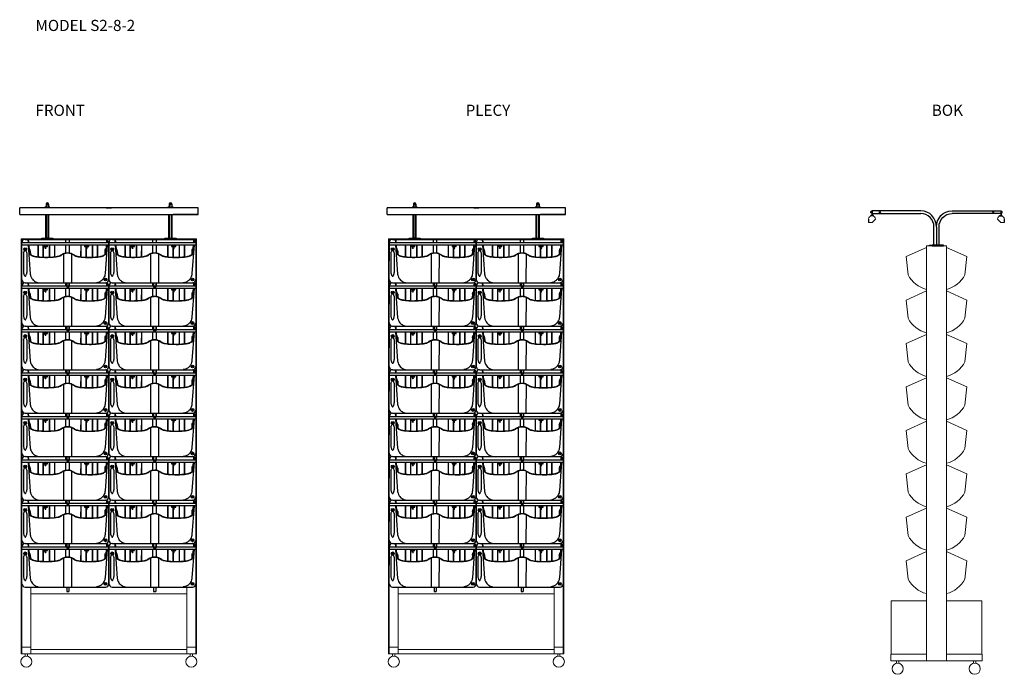
# Model space of a CAD drawing. Units: millimetres. Extents: x 1069 to 5485, y 6192 to 9130.
import ezdxf

# ---------------------------------------------------------------- set-up
doc = ezdxf.new("R2010")
doc.units = ezdxf.units.MM
doc.layers.add('moduly roslinne', color=7, linetype='Continuous')
doc.styles.get("Standard").update_dxf_attribs({"font": 'arial.ttf'})

# ---------------------------------------------------------------- blocks, each defined once
blk = doc.blocks.new('moduł')
for p, q in [((43654.9, -303.7), (44016.7, -303.7)), ((43667.1, -303.7), (43668, -317.9)), ((43669.3, -303.7), (43670.5, -317.9)), ((43838.4, -317.9), (43838.4, -303.7)), ((43853.7, -317.9), (43853.7, -303.7)), ((44024.8, -306.7), (44023.9, -317.9)), ((43640.5, -483.9), (43640.8, -318.2)), ((43640.7, -328.4), (44030.7, -328.4)), ((43640.8, -317.9), (44030.8, -317.9)), ((43668.8, -328.5), (43677.9, -460.3)), ((43671.4, -328.5), (43673.5, -352.7)), ((43712.2, -328.5), (43712.2, -382.7)), ((43713.3, -328.5), (43713.2, -382.8)), ((43735.2, -328.6), (43735.2, -384.2)), ((43736.3, -328.6), (43736.2, -384.2)), ((43740.9, -332.5), (43736.7, -332.5)), ((43736.7, -332.5), (43736.7, -335.4)), ((43736.7, -335.4), (43755.4, -335.4)), ((43741, -328.6), (43740.9, -332.5)), ((43740.9, -332.5), (43755.4, -332.5)), ((43744.2, -341.3), (43743.5, -341.3)), ((43744.5, -343.8), (43743.5, -341.3)), ((43744.2, -335.4), (43744.2, -341.3)), ((43744.2, -341.3), (43748.2, -341.3)), ((43744.5, -343.8), (43748.2, -343.8)), ((43748.2, -341.3), (43748.2, -335.4)), ((43748.9, -341.3), (43748.2, -341.3)), ((43748.2, -343.8), (43748.9, -341.3)), ((43751.7, -332.5), (43751.7, -328.6)), ((43755.4, -335.4), (43755.4, -332.5)), ((43763.2, -328.6), (43763.2, -384.2)), ((43764.3, -328.6), (43764.2, -384.1)), ((43786.3, -328.6), (43786.2, -382.8)), ((43787.4, -328.6), (43787.3, -382.7)), ((43838.4, -364.1), (43838.4, -328.4)), ((43853.7, -363.9), (43853.7, -328.4)), ((43904.2, -328.8), (43904.1, -382.1)), ((43905.3, -328.8), (43905.2, -382.2)), ((43926.1, -332.7), (43921.9, -332.7)), ((43921.9, -332.7), (43921.9, -335.6)), ((43921.9, -335.6), (43940.6, -335.6)), ((43926.1, -328.8), (43926.1, -332.7)), ((43926.1, -332.7), (43940.6, -332.7)), ((43927.4, -335.6), (43927.3, -383.8)), ((43928.5, -335.6), (43928.4, -383.8)), ((43929.4, -341.5), (43928.7, -341.5)), ((43929.7, -344.1), (43928.7, -341.5)), ((43929.4, -335.6), (43929.4, -341.5)), ((43929.4, -341.5), (43933.4, -341.5)), ((43929.7, -344.1), (43933.4, -344.1)), ((43933.4, -341.5), (43933.4, -335.6)), ((43934, -341.5), (43933.4, -341.5)), ((43933.4, -344.1), (43934, -341.5)), ((43936.9, -332.7), (43936.9, -328.8)), ((43940.6, -335.6), (43940.6, -332.7)), ((43955.5, -328.9), (43955.4, -383.8)), ((43956.6, -328.9), (43956.5, -383.7)), ((43978.3, -328.9), (43978.3, -382.2)), ((43979.4, -328.9), (43979.3, -382.1)), ((44023.1, -329), (44013.4, -457.5)), ((44030.8, -318.2), (44030.5, -484.4)), ((43648, -364.3), (43647.9, -452.2)), ((43663.1, -364.3), (43663, -452.2)), ((43678.2, -354.7), (43679.3, -370.9)), ((43827.9, -368), (43827.9, -498.2)), ((43863.8, -368.1), (43863.2, -498.3)), ((44013.1, -355.3), (44012, -371.5)), ((43654.9, -498.7), (44016.7, -498.7)), ((43838.4, -498.7), (43841.5, -502.3)), ((43841.5, -502.3), (43841.5, -518.7)), ((43841.5, -518.7), (43850.6, -518.7)), ((43853.7, -498.7), (43850.6, -502.3)), ((43850.6, -502.3), (43850.6, -518.7))]:
    blk.add_line(p, q)
for centre, radius in [((43655.9, -347.6), 6.37), ((43655.9, -347.6), 2.98), ((44015.6, -484.1), 6.37), ((44015.6, -484.1), 2.98)]:
    blk.add_circle(centre, radius)
for centre, radius, start, end in [((43655, -317.9), 14.2, 90.1311, 181.0596), ((44015.8, -318.6), 15, 1.4071, 86.5624), ((43655.9, -483.3), 15.4, 181.9727, 266.4487), ((44016, -484.2), 14.5, 272.7603, 359.1393)]:
    blk.add_arc(centre, radius, start, end)
blk.add_open_spline([(44021.4, -317.9), (44021.7, -313.7), (44021.9, -309.5), (44022.1, -305.3)], degree=3)
for points in [[(43668.8, -328.5), (43671.3, -354.1), (43672.4, -361.2), (43673.1, -364.5), (43674.3, -367.6), (43675.8, -370.1), (43678, -372.2), (43681.9, -374.8), (43686, -376.9), (43691.5, -378.9), (43696.9, -380.4), (43703.6, -381.6), (43708.1, -382.2), (43717.3, -383.2), (43728, -383.9), (43738.9, -384.3), (43755.4, -384.4), (43765.1, -384.1), (43776.3, -383.5), (43785.8, -382.8), (43794.6, -381.8), (43805.6, -379.8), (43810.9, -378.2), (43816.3, -375.5), (43819.6, -373), (43824, -370.2), (43828.9, -367.6), (43833.3, -366.1), (43837.6, -365), (43843.8, -364.4), (43851.2, -364.5), (43858, -365.8), (43859.9, -366.5), (43864.7, -368.6), (43869.6, -371.5), (43874.3, -374.7), (43878.1, -377.3), (43884.3, -379.4), (43888.6, -380.4), (43900.5, -382.7), (43912.7, -383.8), (43921.4, -384.3), (43930.9, -384.5), (43942.2, -384.9), (43949.7, -384.9), (43956.7, -384.6), (43967.9, -384), (43980, -383.1), (43987.4, -382.1), (43996.9, -380.3), (44001.5, -378.9), (44010.1, -375.1), (44015, -371.4), (44018, -365.8), (44019.6, -358.2), (44020.8, -348.7), (44022.1, -342.8)], [(43647.9, -452.2), (43648.6, -457.5), (43649.9, -461.6), (43651.2, -464.6), (43653.3, -467.8), (43654.6, -469.6), (43656.6, -469.5), (43657.8, -467.8), (43658.8, -466.4), (43661.4, -460.6), (43662.9, -455.5), (43663, -452.2)]]:
    blk.add_spline(points, degree=3)
for points, knots in [([(43678.2, -354.3), (43677.9, -353.4), (43677, -350.7), (43676.2, -347), (43674, -344.8), (43673, -344.1), (43672.7, -344)], [0, 0, 0, 0, 58.238534, 177.646998, 227.480108, 249.103217, 249.103217, 249.103217, 249.103217]), ([(43673.5, -352.7), (43673.9, -356.5), (43674.6, -362.4), (43677.4, -369.7), (43683.7, -374.5), (43691.2, -377.8), (43700, -380.2), (43709.3, -381.7), (43724.1, -383.1), (43742.1, -384), (43764, -383.7), (43784.1, -382.6), (43801, -380), (43813.4, -376), (43820.7, -369.7), (43828.6, -366.8), (43835, -364.5), (43842, -363.6), (43850.3, -363.2), (43857.7, -364.6), (43865.8, -367.9), (43872.7, -371.2), (43877.8, -375.1), (43882, -377.6), (43888.9, -379.4), (43904, -382.6), (43923.8, -383.9), (43945.8, -384), (43964.2, -383.6), (43981.6, -381.9), (43997.1, -380), (44008.4, -374.7), (44015.2, -368.9), (44017.9, -356.3), (44018.9, -343.2), (44020.1, -332.2), (44020.4, -329)], [0, 0, 0, 0, 237.202547, 373.007593, 468.333725, 716.279928, 883.071839, 1032.841118, 1304.583357, 1809.036073, 2156.280153, 2666.755148, 3063.985519, 3216.14579, 3471.283783, 3652.272056, 3738.02365, 3891.7666, 4088.965372, 4253.601795, 4359.23153, 4631.184856, 4728.661141, 4757.051446, 4937.397649, 5163.954428, 5722.716494, 6163.406642, 6538.197507, 6865.004991, 7254.412254, 7497.060381, 7645.629448, 7784.312639, 8271.441709, 8475.632141, 8475.632141, 8475.632141, 8475.632141]), ([(44013.1, -355.3), (44013.4, -354.1), (44014.2, -351.3), (44015.1, -347.4), (44017.3, -345.1), (44018.5, -344.4), (44018.9, -344.2)], [0, 0, 0, 0, 75.838097, 182.696816, 242.430862, 269.223541, 269.223541, 269.223541, 269.223541]), ([(43648, -364.3), (43648.7, -362.2), (43649.8, -359), (43652.3, -355.5), (43653.8, -354.2), (43654.4, -353.8)], [0, 0, 0, 0, 137.285186, 214.936094, 260.433056, 260.433056, 260.433056, 260.433056]), ([(43663.1, -364.3), (43662.9, -363.6), (43662.3, -361.3), (43660.8, -358.2), (43658.8, -355.6), (43657.7, -354.4), (43657.2, -353.8)], [0, 0, 0, 0, 46.782654, 147.656487, 209.526296, 253.549102, 253.549102, 253.549102, 253.549102]), ([(43677.9, -460.3), (43678.4, -462.7), (43679.8, -469.2), (43683.8, -478.4), (43690.2, -486.6), (43698.1, -491.5), (43705.6, -495.7), (43711.2, -497.4), (43713.7, -498)], [0, 0, 0, 0, 154.780073, 410.713424, 619.986947, 787.801264, 991.888312, 1153.011376, 1153.011376, 1153.011376, 1153.011376]), ([(44013.4, -457.5), (44013.1, -460.7), (44012.4, -467.8), (44007, -478.2), (43998.9, -488.5), (43987.3, -495.6), (43978.7, -497.7), (43974.5, -498.4)], [0, 0, 0, 0, 197.520195, 445.994343, 714.561266, 1005.390382, 1269.493809, 1269.493809, 1269.493809, 1269.493809])]:
    blk.add_open_spline(points, degree=3, knots=knots)
blk = doc.blocks.new('lampa80basic')
for p, q in [((30809.7, 2755.7), (30009.7, 2755.7)), ((30009.7, 2725.3), (30009.7, 2755.7)), ((30121.7, 2757.8), (30121.7, 2755.8)), ((30145.1, 2757.8), (30121.7, 2757.8)), ((30127.7, 2772.3), (30127.7, 2757.8)), ((30132.6, 2771.3), (30131.9, 2770)), ((30131.9, 2770), (30132.6, 2768.6)), ((30134.2, 2771.3), (30132.6, 2771.3)), ((30132.6, 2768.6), (30134.2, 2768.6)), ((30134.9, 2770), (30134.2, 2771.3)), ((30134.2, 2768.6), (30134.9, 2770)), ((30139.1, 2772.3), (30139.1, 2757.8)), ((30145.1, 2757.8), (30145.1, 2755.7)), ((30398, 2755.7), (30421.4, 2755.7)), ((30674.2, 2757.8), (30674.2, 2755.8)), ((30697.7, 2757.8), (30674.2, 2757.8)), ((30680.2, 2772.3), (30680.2, 2757.8)), ((30685.2, 2771.3), (30684.5, 2770)), ((30684.5, 2770), (30685.2, 2768.6)), ((30686.7, 2771.3), (30685.2, 2771.3)), ((30685.2, 2768.6), (30686.7, 2768.6)), ((30687.5, 2770), (30686.7, 2771.3)), ((30686.7, 2768.6), (30687.5, 2770)), ((30691.6, 2772.3), (30691.6, 2757.8)), ((30697.7, 2757.8), (30697.7, 2755.7)), ((30809.7, 2725.3), (30809.7, 2755.7)), ((30009.7, 2725.3), (30404, 2725.3)), ((30009.7, 2725.3), (30121.7, 2725.3)), ((30127.7, 2725.3), (30139.1, 2725.3)), ((30127.7, 2725.3), (30139.1, 2725.3)), ((30404, 2725.3), (30415.4, 2725.3)), ((30415.4, 2725.3), (30809.7, 2725.3)), ((30680.3, 2725.3), (30691.7, 2725.3)), ((30680.3, 2725.3), (30691.7, 2725.3)), ((30809.7, 2725.3), (30697.7, 2725.3)), ((30108.4, 2617), (30108.4, 2619)), ((30108.4, 2619), (30127.7, 2619)), ((30158.4, 2617), (30108.4, 2617)), ((30139.1, 2619), (30127.7, 2619)), ((30133.4, 2619), (30158.4, 2619)), ((30158.4, 2619), (30158.4, 2617)), ((30661, 2617), (30661, 2619)), ((30661, 2619), (30680.3, 2619)), ((30711, 2617), (30661, 2617)), ((30680.3, 2619), (30711, 2619)), ((30711, 2619), (30711, 2617))]:
    blk.add_line(p, q)
at = {"lineweight": 40}
for p, q in [((30127.7, 2619), (30127.7, 2725.3)), ((30139.1, 2619), (30139.1, 2725.3)), ((30680.3, 2619), (30680.3, 2725.3)), ((30691.7, 2619), (30691.7, 2725.3))]:
    blk.add_line(p, q, dxfattribs=at)
for centre in [(30133.4, 2770), (30686, 2770)]:
    blk.add_circle(centre, 3.06)
for centre in [(30133.4, 2772.3), (30685.9, 2772.3)]:
    blk.add_arc(centre, 5.7, 0.1213, 180.1213)
blk = doc.blocks.new('lampabasic')
for p, q in [((28270.1, 2037.2), (28266, 2037.2)), ((28266, 2031), (28266, 2037.2)), ((28272.2, 2039.9), (28270.1, 2039.9)), ((28270.1, 2039.9), (28270.1, 2019.2)), ((28270.1, 2037.2), (28270.1, 2031)), ((28489.7, 2039.9), (28272.2, 2039.9)), ((28272.2, 2039.9), (28272.2, 2028.3)), ((28272.2, 2039.9), (28272.2, 2019.2)), ((28255.9, 2001.9), (28255.9, 1986.7)), ((28265.1, 2017.1), (28265.1, 2019.2)), ((28277.1, 2019.2), (28265.1, 2019.2)), ((28277.1, 2017.1), (28265.1, 2017.1)), ((28270.1, 2031), (28266, 2031)), ((28286.3, 2001.9), (28271.1, 1986.7)), ((28272.2, 2028.3), (28489.7, 2028.3)), ((28277.1, 2017.1), (28277.1, 2019.2)), ((28548.5, 1884.9), (28548.5, 1967.4)), ((28560.1, 1967.4), (28560.1, 1884.9)), ((28529.3, 1882.9), (28529.3, 1884.9)), ((28529.3, 1884.9), (28548.5, 1884.9)), ((28579.3, 1882.9), (28529.3, 1882.9)), ((28548.5, 1884.9), (28560.1, 1884.9)), ((28554.3, 1884.9), (28579.3, 1884.9)), ((28579.3, 1884.9), (28579.3, 1882.9))]:
    blk.add_line(p, q)
at = {"lineweight": -2}
blk.add_line((28271.1, 1986.7), (28255.9, 1986.7), dxfattribs=at)
blk.add_circle((28305.8, 2034.1), 2.59)
for radius, start, end in [(71.4, 359.1492, 89.1492), (59.9, 358.9845, 88.9845)]:
    blk.add_arc((28488.7, 1968.4), radius, start, end)
blk.add_arc((28271.1, 2001.9), 15.2, 0, 180, dxfattribs=at)

msp = doc.modelspace()

# ---------------------------------------------------------------- linework, layer by layer
at = {"lineweight": 15}
for p, q in [((1076.3, 6283.8), (1076.3, 8146.8)), ((1076.3, 8146.8), (1862.3, 8146.8)), ((1079.3, 6283.8), (1079.3, 8143.8)), ((1079.3, 8143.8), (1859.3, 8143.8)), ((1859.3, 6283.8), (1859.3, 8143.8)), ((1862.3, 6283.8), (1862.3, 8146.8)), ((2724, 6283.8), (2724, 8146.8)), ((2724, 8146.8), (3510, 8146.8)), ((2727, 6283.8), (2727, 8143.8)), ((2727, 8143.8), (3507, 8143.8)), ((3507, 6283.8), (3507, 8143.8)), ((3510, 6283.8), (3510, 8146.8)), ((5135.9, 8115), (5225.9, 8115)), ((5135.9, 8115), (5135.9, 6252)), ((5225.9, 8115), (5225.9, 6252)), ((1079.3, 6583.8), (1079.3, 6313.8)), ((1119.3, 6583.8), (1119.3, 6313.8)), ((1819.3, 6583.8), (1819.3, 6313.8)), ((1859.3, 6583.8), (1859.3, 6313.8)), ((2727, 6583.8), (2727, 6313.8)), ((2767, 6583.8), (2767, 6313.8)), ((3467, 6583.8), (3467, 6313.8)), ((3507, 6583.8), (3507, 6313.8)), ((1819.3, 6553.8), (1119.3, 6553.8)), ((1819.3, 6283.8), (1819.3, 6553.8)), ((3467, 6553.8), (2767, 6553.8)), ((3467, 6283.8), (3467, 6553.8)), ((4977.9, 6282), (4977.9, 6522)), ((4977.9, 6522), (5135.9, 6522)), ((5225.9, 6522), (5383.9, 6522)), ((5383.9, 6282), (5383.9, 6522)), ((1079.3, 6283.8), (1076.3, 6283.8)), ((1079.3, 6313.8), (1119.3, 6313.8)), ((1079.3, 6313.8), (1079.3, 6283.8)), ((1079.3, 6283.8), (1119.3, 6283.8)), ((1094.3, 6273.8), (1094.3, 6283.8)), ((1094.3, 6283.8), (1104.3, 6283.8)), ((1104.3, 6273.8), (1104.3, 6283.8)), ((1119.3, 6283.8), (1119.3, 6313.8)), ((1119.3, 6303.8), (1819.3, 6303.8)), ((1119.3, 6283.8), (1862.3, 6283.8)), ((1819.3, 6313.8), (1859.3, 6313.8)), ((1819.3, 6283.8), (1819.3, 6313.8)), ((1859.3, 6283.8), (1819.3, 6283.8)), ((1834.3, 6273.8), (1834.3, 6283.8)), ((1834.3, 6283.8), (1844.3, 6283.8)), ((1844.3, 6273.8), (1844.3, 6283.8)), ((1859.3, 6313.8), (1859.3, 6283.8)), ((1862.3, 6283.8), (1859.3, 6283.8)), ((2727, 6283.8), (2724, 6283.8)), ((2727, 6313.8), (2767, 6313.8)), ((2727, 6313.8), (2727, 6283.8)), ((2727, 6283.8), (2767, 6283.8)), ((2742, 6273.8), (2742, 6283.8)), ((2742, 6283.8), (2752, 6283.8)), ((2752, 6273.8), (2752, 6283.8)), ((2767, 6283.8), (2767, 6313.8)), ((2767, 6303.8), (3467, 6303.8)), ((2767, 6283.8), (3510, 6283.8)), ((3467, 6313.8), (3507, 6313.8)), ((3467, 6283.8), (3467, 6313.8)), ((3507, 6283.8), (3467, 6283.8)), ((3482, 6273.8), (3482, 6283.8)), ((3482, 6283.8), (3492, 6283.8)), ((3492, 6273.8), (3492, 6283.8)), ((3507, 6313.8), (3507, 6283.8)), ((3510, 6283.8), (3507, 6283.8)), ((4975.9, 6252), (4975.9, 6282)), ((4975.9, 6282), (5135.9, 6282)), ((5225.9, 6282), (5385.9, 6282)), ((5385.9, 6282), (5385.9, 6252)), ((5160.9, 6252), (4975.9, 6252)), ((5001.7, 6242), (5001.7, 6252)), ((5011.7, 6242), (5011.7, 6252)), ((5160.9, 6252), (5200.9, 6252)), ((5385.9, 6252), (5200.9, 6252)), ((5347.5, 6242), (5347.5, 6252)), ((5357.5, 6242), (5357.5, 6252))]:
    msp.add_line(p, q, dxfattribs=at)
at = {"color": 0, "lineweight": 15}
for p, q in [((5135.9, 8107.5), (5045.3, 8066.6)), ((5225.9, 8107.5), (5316.4, 8066.6)), ((5135.9, 7912.5), (5045.3, 7871.6)), ((5225.9, 7912.5), (5316.4, 7871.6)), ((5135.9, 7717.5), (5045.3, 7676.6)), ((5225.9, 7717.5), (5316.4, 7676.6)), ((5135.9, 7522.5), (5045.3, 7481.6)), ((5225.9, 7522.5), (5316.4, 7481.6)), ((5135.9, 7327.5), (5045.3, 7286.6)), ((5225.9, 7327.5), (5316.4, 7286.6)), ((5135.9, 7132.5), (5045.3, 7091.6)), ((5225.9, 7132.5), (5316.4, 7091.6)), ((5135.9, 6937.5), (5045.3, 6896.6)), ((5225.9, 6937.5), (5316.4, 6896.6)), ((5135.9, 6742.5), (5045.3, 6701.6)), ((5225.9, 6742.5), (5316.4, 6701.6))]:
    msp.add_line(p, q, dxfattribs=at)
at = {"lineweight": 15}
for centre in [(1099.3, 6248.8), (1839.3, 6248.8), (2747, 6248.8), (3487, 6248.8), (5006.7, 6217), (5352.5, 6217)]:
    msp.add_circle(centre, 25, dxfattribs=at)
at = {"layer": 'moduly roslinne', "lineweight": 15}
for p, q in [((5045.3, 8066.6), (5053.5, 7984.7)), ((5316.4, 8066.6), (5308.2, 7984.7)), ((5045.3, 7871.6), (5053.5, 7789.7)), ((5316.4, 7871.6), (5308.2, 7789.7)), ((5045.3, 7676.6), (5053.5, 7594.7)), ((5316.4, 7676.6), (5308.2, 7594.7)), ((5045.3, 7481.6), (5053.5, 7399.7)), ((5316.4, 7481.6), (5308.2, 7399.7)), ((5045.3, 7286.6), (5053.5, 7204.7)), ((5316.4, 7286.6), (5308.2, 7204.7)), ((5045.3, 7091.6), (5053.5, 7009.7)), ((5316.4, 7091.6), (5308.2, 7009.7)), ((5045.3, 6896.6), (5053.5, 6814.7)), ((5316.4, 6896.6), (5308.2, 6814.7)), ((5045.3, 6701.6), (5053.5, 6619.7)), ((5316.4, 6701.6), (5308.2, 6619.7))]:
    msp.add_line(p, q, dxfattribs=at)
for centre, start, end in [((5166.9, 8042.7), 207.0881, 255.8959), ((5194.8, 8042.7), 284.1041, 332.9119), ((5166.9, 7847.7), 207.0881, 255.8959), ((5194.8, 7847.7), 284.1041, 332.9119), ((5166.9, 7652.7), 207.0881, 255.8959), ((5194.8, 7652.7), 284.1041, 332.9119), ((5166.9, 7457.7), 207.0881, 255.8959), ((5194.8, 7457.7), 284.1041, 332.9119), ((5166.9, 7262.7), 207.0881, 255.8959), ((5194.8, 7262.7), 284.1041, 332.9119), ((5166.9, 7067.7), 207.0881, 255.8959), ((5194.8, 7067.7), 284.1041, 332.9119), ((5166.9, 6872.7), 207.0881, 255.8959), ((5194.8, 6872.7), 284.1041, 332.9119), ((5166.9, 6677.7), 207.0881, 255.8959), ((5194.8, 6677.7), 284.1041, 332.9119)]:
    msp.add_arc(centre, 127.4, start, end, dxfattribs=at)

# ---------------------------------------------------------------- block references
at = {"lineweight": 15}
for name, p in [('lampa80basic', (-28940.3, 5529.8)), ('lampa80basic', (-27292.6, 5529.8)), ('lampabasic', (-23379.2, 6232.2)), ('moduł', (-42561.4, 8447.5)), ('moduł', (-42171.4, 8447.5)), ('moduł', (-40913.7, 8447.5)), ('moduł', (-40523.7, 8447.5)), ('moduł', (-42561.4, 8252.5)), ('moduł', (-42171.4, 8252.5)), ('moduł', (-40913.7, 8252.5)), ('moduł', (-40523.7, 8252.5)), ('moduł', (-42561.4, 8057.5)), ('moduł', (-42171.4, 8057.5)), ('moduł', (-40913.7, 8057.5)), ('moduł', (-40523.7, 8057.5)), ('moduł', (-42561.4, 7862.5)), ('moduł', (-42171.4, 7862.5)), ('moduł', (-40913.7, 7862.5)), ('moduł', (-40523.7, 7862.5)), ('moduł', (-42561.4, 7667.5)), ('moduł', (-42171.4, 7667.5)), ('moduł', (-40913.7, 7667.5)), ('moduł', (-40523.7, 7667.5)), ('moduł', (-42561.4, 7472.5)), ('moduł', (-42171.4, 7472.5)), ('moduł', (-40913.7, 7472.5)), ('moduł', (-40523.7, 7472.5)), ('moduł', (-42561.4, 7277.5)), ('moduł', (-42171.4, 7277.5)), ('moduł', (-40913.7, 7277.5)), ('moduł', (-40523.7, 7277.5)), ('moduł', (-42561.4, 7082.5)), ('moduł', (-42171.4, 7082.5)), ('moduł', (-40913.7, 7082.5)), ('moduł', (-40523.7, 7082.5))]:
    msp.add_blockref(name, p, dxfattribs=at)
at = {"lineweight": 15, "xscale": -1}
msp.add_blockref('lampabasic', (33741, 6232.2), dxfattribs=at)

# ---------------------------------------------------------------- texts
at = {"char_height": 50, "attachment_point": 1}
for s, insert in [('{\\fArial|b1|i0|c238|p34;MODEL S2-8-2}', (1140.3, 9128.7)), ('FRONT', (1140.3, 8748)), ('PLECY', (3069.3, 8748)), ('BOK', (5159.9, 8748))]:
    msp.add_mtext_dynamic_manual_height_columns(s, width=1760.598, gutter_width=12.5, heights=[0], dxfattribs=dict(at, insert=insert))

doc.saveas('drawing.dxf')
